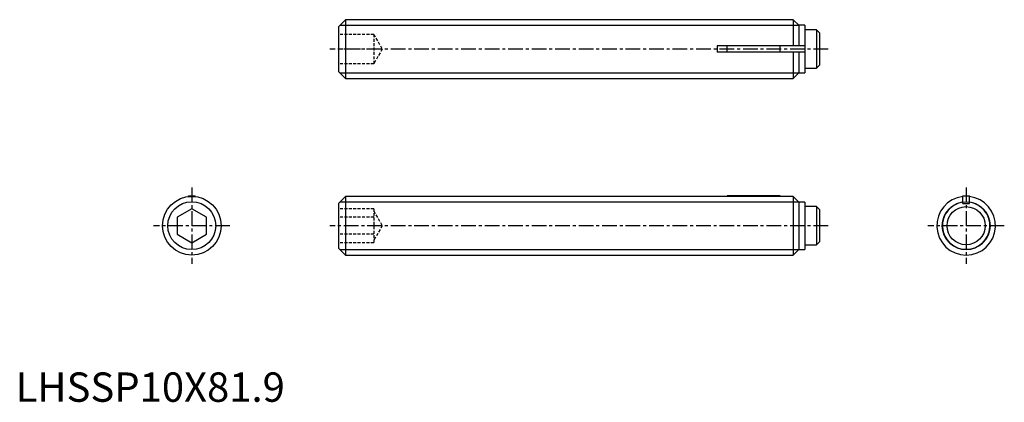
# Model space of a CAD drawing. Extents: x 1 to 168, y 0 to 65.
import ezdxf

# ---------------------------------------------------------------- set-up
doc = ezdxf.new("R2010")
doc.units = 0
doc.header["$LTSCALE"] = 2
doc.header["$MEASUREMENT"] = 0
doc.linetypes.add('CENTER', pattern=[2, 1.25, -0.25, 0.25, -0.25])
doc.linetypes.add('HIDDEN', pattern=[0.375, 0.25, -0.125])
doc.layers.get('0').update_dxf_attribs({"linetype": 'CONTINUOUS'})
for name, color, linetype in [('1', 1, 'CENTER'), ('2', 2, 'HIDDEN'), ('3', 3, 'CONTINUOUS')]:
    doc.layers.add(name, color=color, linetype=linetype)
doc.styles.add('Standard1', font='arial.ttf')

msp = doc.modelspace()

# ---------------------------------------------------------------- linework, layer by layer
for p, q in [((56.2, 65.1), (55, 63.9)), ((55, 63.9), (55, 56.3)), ((56.2, 65.1), (56.2, 55.1)), ((132.45, 65.1), (56.2, 65.1)), ((133.4, 64.15), (132.45, 65.1)), ((132.45, 65.1), (132.45, 60.65)), ((134.4, 64.15), (133.4, 64.15)), ((133.4, 64.15), (133.4, 60.65)), ((134.4, 64.15), (134.4, 56.05)), ((136.4, 63.35), (134.4, 63.35)), ((136.9, 62.85), (136.4, 63.35)), ((136.4, 63.35), (136.4, 56.85)), ((136.9, 62.85), (136.9, 57.35)), ((119.5, 60.65), (119.5, 59.55)), ((134.4, 60.65), (119.5, 60.65)), ((121.2, 59.55), (121.2, 60.65)), ((130.2, 59.55), (130.2, 60.65)), ((134.4, 59.55), (119.5, 59.55)), ((132.45, 59.55), (132.45, 55.1)), ((133.4, 59.55), (133.4, 56.05)), ((136.4, 56.85), (136.9, 57.35)), ((55, 56.3), (56.2, 55.1)), ((132.45, 55.1), (133.4, 56.05)), ((133.4, 56.05), (134.4, 56.05)), ((134.4, 56.85), (136.4, 56.85)), ((56.2, 55.1), (132.45, 55.1)), ((29.45, 35.1), (30.55, 35.1)), ((29.45, 34.97), (29.45, 35.1)), ((30.55, 34.97), (30.55, 35.1)), ((56.2, 35), (55, 33.8)), ((55, 33.8), (55, 26.2)), ((119.5, 35), (56.2, 35)), ((56.2, 35), (56.2, 25)), ((119.5, 35), (119.5, 34.97)), ((132.45, 34.97), (119.5, 34.97)), ((130.2, 35.1), (121.2, 35.1)), ((121.2, 35.1), (121.2, 34.97)), ((130.2, 34.97), (130.2, 35.1)), ((133.4, 34.01), (132.45, 34.97)), ((132.45, 34.97), (132.45, 25)), ((134.4, 34.01), (133.4, 34.01)), ((133.4, 34.01), (133.4, 25.95)), ((134.4, 34.01), (134.4, 25.95)), ((161.35, 35.1), (162.45, 35.1)), ((161.35, 33.8), (161.35, 35.1)), ((161.35, 33.8), (162.45, 33.8)), ((162.45, 33.8), (162.45, 35.1)), ((30, 32.89), (27.5, 31.44)), ((32.5, 31.44), (30, 32.89)), ((136.4, 33.25), (134.4, 33.25)), ((136.9, 32.75), (136.4, 33.25)), ((136.4, 33.25), (136.4, 26.75)), ((136.9, 32.75), (136.9, 27.25)), ((27.5, 31.44), (27.5, 28.56)), ((32.5, 28.56), (32.5, 31.44)), ((27.5, 28.56), (30, 27.11)), ((30, 27.11), (32.5, 28.56)), ((136.4, 26.75), (136.9, 27.25)), ((55, 26.2), (56.2, 25)), ((132.45, 25), (133.4, 25.95)), ((133.4, 25.95), (134.4, 25.95)), ((134.4, 26.75), (136.4, 26.75)), ((56.2, 25), (132.45, 25))]:
    msp.add_line(p, q)
for centre, radius in [((30, 30), 5), ((161.9, 30), 3.25)]:
    msp.add_circle(centre, radius)
for radius, start, end in [(5, 96.3153, 83.6847), (4.05, 97.805, 82.195)]:
    msp.add_arc((161.9, 30), radius, start, end)
at = {"layer": '1'}
for p, q in [((138.4, 60.1), (53.5, 60.1)), ((30, 36.5), (30, 23.5)), ((161.9, 36.5), (161.9, 23.5)), ((36.5, 30), (23.5, 30)), ((138.4, 30), (53.5, 30)), ((168.4, 30), (155.4, 30))]:
    msp.add_line(p, q, dxfattribs=at)
at = {"layer": '2'}
for p, q in [((61, 62.6), (55, 62.6)), ((61, 62.6), (61, 57.6)), ((61, 62.6), (62.44, 60.1)), ((61, 60.1), (55, 60.1)), ((62.44, 60.1), (61, 57.6)), ((61, 57.6), (55, 57.6)), ((61, 32.89), (55, 32.89)), ((61, 32.89), (61, 27.11)), ((61, 32.5), (62.44, 30)), ((61, 31.44), (55, 31.44)), ((61, 28.56), (55, 28.56)), ((62.44, 30), (61, 27.5)), ((61, 27.11), (55, 27.11))]:
    msp.add_line(p, q, dxfattribs=at)
at = {"layer": '3'}
for p, q in [((55.28, 64.18), (133.37, 64.18)), ((55.28, 56.02), (133.37, 56.02)), ((55.28, 34.08), (133.33, 34.08)), ((55.28, 25.92), (133.37, 25.92))]:
    msp.add_line(p, q, dxfattribs=at)
for centre in [(30, 30), (161.9, 30)]:
    msp.add_circle(centre, 4.08, dxfattribs=at)

# ---------------------------------------------------------------- texts
at = {"color": 3, "style": 'Standard1'}
msp.add_text('LHSSP10X81.9', height=5, dxfattribs=at).set_placement((0, 0))

doc.saveas('drawing.dxf')
